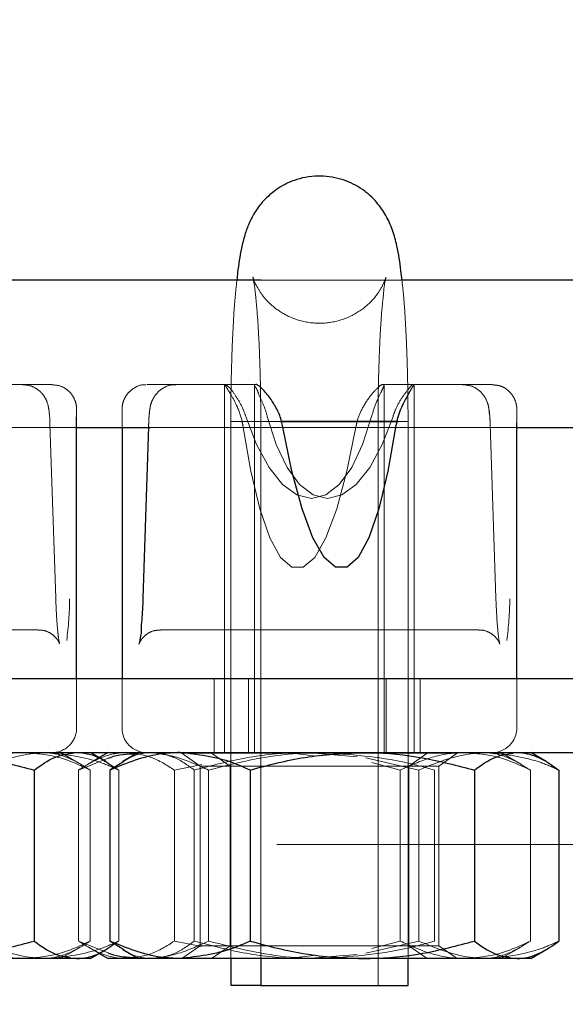
# Model space of a CAD drawing. Units: millimetres. Extents: x -0.4 to 59.7, y 0 to 42.1.
# Drawn here: x 16.8 to 16.8, y 32.6 to 32.7 of the extents above; entities that cross this region are included whole.
import ezdxf

# ---------------------------------------------------------------- set-up
doc = ezdxf.new("R2010")
doc.units = ezdxf.units.MM
doc.linetypes.add('HIDDEN', pattern=[0.1905, 0.127, -0.0635])
doc.layers.add('LE_NORM', color=179, linetype='Continuous', lineweight=50)
doc.styles.add('SLDTEXTSTYLE0', font='TXT', dxfattribs={"width": 0.605})
doc.dimstyles.new('SLDDIMSTYLE0', dxfattribs={"dimtxt": 0.35, "dimasz": 0.3, "dimexe": 0, "dimexo": 0.0625, "dimgap": 0.08750000000000001, "dimtad": 1, "dimdec": 0, "dimlfac": 50, "dimrnd": 1e-09, "dimzin": 12, "dimdsep": 46, "dimtxsty": 'SLDTEXTSTYLE0', "dimsah": 1, "dimcen": 0.09, "dimadec": 0, "dimazin": 3, "dimtfac": 1, "dimtdec": 0, "dimtofl": 0, "dimtmove": 0, "dimatfit": 3, "dimfxl": 0, "dimfrac": 2, "dimtolj": 1, "dimtzin": 12, "dimarcsym": 0})

# ---------------------------------------------------------------- blocks, each defined once
blk = doc.blocks.new('_D_9')
at = {"layer": 'LE_NORM'}
for p, q in [((17.52481181348128, 36.69969637900896), (6.327335353516596, 36.69969637900896)), ((6.426395353516595, 36.69969637900896), (6.426395353516595, 28.69969637900897)), ((17.52481181348128, 28.69969637900897), (6.327335353516596, 28.69969637900897))]:
    blk.add_line(p, q, dxfattribs=at)
for points in [[(6.426395353516595, 36.69969637900896), (6.326395353516595, 36.39969637900897), (6.526395353516595, 36.39969637900897)], [(6.426395353516595, 28.69969637900897), (6.526395353516595, 28.99969637900897), (6.326395353516595, 28.99969637900897)]]:
    blk.add_solid(points, dxfattribs=at)
at = {"layer": 'LE_NORM', "insert": (5.975221667879475, 32.37084223352679), "char_height": 0.35, "attachment_point": 1, "rotation": 90.00000000000041, "style": 'SLDTEXTSTYLE0'}
blk.add_mtext('400', dxfattribs=at)

msp = doc.modelspace()

# ---------------------------------------------------------------- linework, layer by layer
at = {"color": 7, "linetype": 'Continuous', "lineweight": 25}
for p, q in [((16.77458829523523, 32.70569637906091), (16.75019330622155, 32.70569637906091)), ((16.85079068781335, 32.70569637906091), (16.78605718256433, 32.70569637906091)), ((16.75956220270593, 32.67319637932168), (16.75956220270593, 32.6945560111134)), ((16.77617711664636, 32.69419637903856), (16.78108472467859, 32.69419637903856)), ((16.78572721125085, 32.69419637903856), (16.77623624445398, 32.69419637903856)), ((16.78108472467859, 32.69419637903856), (16.78575391413171, 32.69419637903856)), ((16.75956220270593, 32.6936963789566), (16.76554746271569, 32.6936963789566)), ((16.76326055170496, 32.6936963789566), (16.76326055170496, 32.67319637932168)), ((16.76542348505457, 32.69379227537947), (16.76496381403406, 32.67979222372459)), ((16.79542417170007, 32.67319637932168), (16.79542417170007, 32.69406670075195)), ((16.79542417170007, 32.6936963789566), (16.85079068781335, 32.6936963789566)), ((16.76496953607995, 32.67972652823018), (16.76496381403406, 32.67979222372459)), ((16.89136380793054, 32.67319637932168), (16.7319724047323, 32.67319637932168)), ((16.75363607050378, 32.66719638020085), (16.77406568170984, 32.66719638020085)), ((16.76196164728601, 32.66646771341847), (16.76069898249109, 32.66719638020085)), ((16.76212186457117, 32.66719638020085), (16.76141042353112, 32.66678569674777)), ((16.76456327082116, 32.66719638020085), (16.76330060602624, 32.66646771341847)), ((16.77406568170984, 32.66719638020085), (16.78283185602624, 32.66719638020085)), ((16.78283185602624, 32.66719638020085), (16.78949994684656, 32.66719638020085)), ((16.78949994684656, 32.66719638020085), (16.89136380793054, 32.66719638020085)), ((16.79782361628015, 32.66646771341847), (16.79656285883386, 32.66719638020085)), ((16.76332540155847, 32.66642448514985), (16.76227445246179, 32.66576731786417)), ((16.75611371637781, 32.66576731786417), (16.75611371637781, 32.65182544127392)), ((16.76227445246179, 32.66576731786417), (16.76227445246179, 32.65182544127392)), ((16.77368802668055, 32.66576731786417), (16.77368802668055, 32.65182544127392)), ((16.79197759272058, 32.66576731786417), (16.79197759272058, 32.65182544127392)), ((16.7988497698446, 32.66576731786417), (16.7988497698446, 32.65182544127392)), ((16.76332540155847, 32.65116827026294), (16.76227445246179, 32.65182544127392)), ((16.76069898249109, 32.65039637893723), (16.76196164728601, 32.65112504571961)), ((16.76330060602624, 32.65112504571961), (16.76456327082116, 32.65039637893723)), ((16.79656285883386, 32.65039637893723), (16.79782361628015, 32.65112504571961)), ((16.75955075861413, 32.65039637893723), (16.7469698870321, 32.65039637893723)), ((16.76069898249109, 32.65039637893723), (16.75955075861413, 32.65039637893723)), ((16.76141042353112, 32.65080706239031), (16.76212186457117, 32.65039637893723)), ((16.76456327082116, 32.65039637893723), (16.76212186457117, 32.65039637893723)), ((16.76798123957117, 32.65039637893723), (16.76456327082116, 32.65039637893723)), ((16.78283185602624, 32.65039637893723), (16.76798123957117, 32.65039637893723)), ((16.772122093453, 32.65039637893723), (16.772122093453, 32.64819637894915)), ((16.77456159235437, 32.65039637893723), (16.77456159235437, 32.64819637894915)), ((16.79541463495691, 32.65039637893723), (16.78283185602624, 32.65039637893723)), ((16.78656262995203, 32.64819637894915), (16.78656262995203, 32.65039637893723)), ((16.79656285883386, 32.65039637893723), (16.79541463495691, 32.65039637893723)), ((16.77456159235437, 32.64819637894915), (16.772122093453, 32.64819637894915)), ((16.77456159235437, 32.64819637894915), (16.78656262995203, 32.64819637894915))]:
    msp.add_line(p, q, dxfattribs=at)
at = {"color": 7, "linetype": 'HIDDEN', "lineweight": 18}
for p, q in [((16.78605718256433, 32.70569637906091), (16.77458829523523, 32.70569637906091)), ((16.75745648981531, 32.69719637906464), (16.75119847895105, 32.69719637906464)), ((16.75745648981531, 32.69719637906464), (16.75754994989832, 32.69719637906464)), ((16.76767034174402, 32.69719637906464), (16.76527089716394, 32.69719637906464)), ((16.76767034174402, 32.69719637906464), (16.76791066767175, 32.69719637906464)), ((16.77416867853601, 32.69719637906464), (16.76791066767175, 32.69719637906464)), ((16.77162236811121, 32.69719637906464), (16.77162236811121, 32.66719638020085)), ((16.77406186701257, 32.69719637906464), (16.77406186701257, 32.66719638020085)), ((16.78451604486902, 32.69719637906464), (16.7846133196493, 32.69719637906464)), ((16.78701276422937, 32.69719637906464), (16.7846133196493, 32.69719637906464)), ((16.78462285639246, 32.66719638020085), (16.78462285639246, 32.69719637906464)), ((16.78701276422937, 32.69719637906464), (16.78706235529382, 32.69719637906464)), ((16.79332036615808, 32.69719637906464), (16.78706235529382, 32.69719637906464)), ((16.78706235529382, 32.66719638020085), (16.78706235529382, 32.69719637906464)), ((16.79332036615808, 32.69719637906464), (16.79341382624109, 32.69719637906464)), ((16.75732106806237, 32.69484826293127), (16.75731153131921, 32.69510073097707)), ((16.75956220270593, 32.6945560111134), (16.75956220270593, 32.69512500589998)), ((16.76326055170496, 32.69512500589998), (16.76326055170496, 32.6936963789566)), ((16.76550168634851, 32.69484826293127), (16.76550931574304, 32.6951046965486)), ((16.79318303705652, 32.69484826293127), (16.79317540766199, 32.69510073097707)), ((16.79542417170007, 32.69406670075195), (16.79542417170007, 32.69512500589998)), ((16.772122093453, 32.69419637903856), (16.77456159235437, 32.69419637903856)), ((16.772122093453, 32.69419637903856), (16.772122093453, 32.65039637893723)), ((16.77623624445398, 32.69419637903856), (16.77456159235437, 32.69419637903856)), ((16.77456159235437, 32.69419637903856), (16.77617711664636, 32.69419637903856)), ((16.77456159235437, 32.69419637903856), (16.77456159235437, 32.65039637893723)), ((16.78412122370203, 32.64819637894915), (16.78412122370203, 32.69419637903856)), ((16.78656262995203, 32.69419637903856), (16.78572721125085, 32.69419637903856)), ((16.78575391413171, 32.69419637903856), (16.78656262995203, 32.69419637903856)), ((16.78656262995203, 32.65039637893723), (16.78656262995203, 32.69419637903856)), ((16.72968549372156, 32.6936963789566), (16.75956220270593, 32.6936963789566)), ((16.7578570330282, 32.67979222372459), (16.7573916399618, 32.69396774586575)), ((16.76542920710046, 32.69396774586575), (16.76542348505457, 32.69379227537947)), ((16.76554746271569, 32.6936963789566), (16.79542417170007, 32.6936963789566)), ((16.79372090937098, 32.67979222372459), (16.79325551630457, 32.69396774586575)), ((16.7578513109823, 32.67972652823018), (16.7578570330282, 32.67979222372459)), ((16.79371518732508, 32.67972652823018), (16.79372090937098, 32.67979222372459)), ((16.73052854181726, 32.67719637811469), (16.75643033625085, 32.67719637811469)), ((16.76639241816004, 32.67719637811469), (16.79229230524499, 32.67719637811469)), ((16.75956220270593, 32.66919637866603), (16.75956220270593, 32.67319637932168)), ((16.76326055170496, 32.67319637932168), (16.76326055170496, 32.66919637866603)), ((16.77077359796961, 32.67319637932168), (16.77077359796961, 32.66719638020085)), ((16.77356214167078, 32.67319637932168), (16.77356214167078, 32.66719638020085)), ((16.78477353693445, 32.66719638020085), (16.78477353693445, 32.67319637932168)), ((16.78756208063562, 32.66719638020085), (16.78756208063562, 32.67319637932168)), ((16.79542417170007, 32.66919637866603), (16.79542417170007, 32.67319637932168)), ((16.75993985773523, 32.66622605383681), (16.75825948358972, 32.66719638020085)), ((16.76441068293054, 32.66710851922916), (16.76501531244715, 32.66719638020085)), ((16.77056188227136, 32.66714557841705), (16.76812238336999, 32.66714557841705)), ((16.76812238336999, 32.66714557841705), (16.76962155939539, 32.66609526634501)), ((16.77056188227136, 32.66719638020085), (16.77056188227136, 32.66714557841705)), ((16.77270002008874, 32.66714557841705), (16.77056188227136, 32.66714557841705)), ((16.77056188227136, 32.66714557841705), (16.77206296564539, 32.66609526634501)), ((16.79056234003504, 32.66714557841705), (16.77270002008874, 32.66714557841705)), ((16.77886457087, 32.6669405458896), (16.77672834040124, 32.66719638020085)), ((16.78240842462976, 32.66685014426993), (16.77829236628015, 32.66719638020085)), ((16.78662175775965, 32.66609526634501), (16.78812284113367, 32.66714557841705)), ((16.78812284113367, 32.66714557841705), (16.78812284113367, 32.66719638020085)), ((16.78906316400964, 32.66609526634501), (16.79056234003504, 32.66714557841705)), ((16.79056234003504, 32.66714557841705), (16.79056234003504, 32.66719638020085)), ((16.79580182672937, 32.66622605383681), (16.79412145258386, 32.66719638020085)), ((16.75971669794519, 32.66576731786417), (16.7621352160116, 32.66673321113275)), ((16.76141042353112, 32.66678569674777), (16.76044149042566, 32.66622605383681)), ((16.76977033258875, 32.66620839596079), (16.76752538324792, 32.66576731786417)), ((16.77206296564539, 32.66609526634501), (16.76962155939539, 32.66609526634501)), ((16.76962155939539, 32.66609526634501), (16.76962155939539, 32.65144669100927)), ((16.78906316400964, 32.66609526634501), (16.77206296564539, 32.66609526634501)), ((16.77206296564539, 32.66609526634501), (16.77206296564539, 32.65144669100927)), ((16.78743619562585, 32.66576731786417), (16.7831313097616, 32.66676381439255)), ((16.78592939020593, 32.66576731786417), (16.78360433222253, 32.66637324378179)), ((16.78662175775965, 32.65144669100927), (16.78662175775965, 32.66609526634501)), ((16.78906316400964, 32.65144669100927), (16.78906316400964, 32.66609526634501)), ((18.79387158991296, 32.66569637716101), (16.45387143732507, 32.66569637716101)), ((16.75971669794519, 32.66576731786417), (16.75971669794519, 32.65182544127392)), ((16.7606646502157, 32.66576731786417), (16.7606646502157, 32.65182544127392)), ((16.76261586786707, 32.66599991381453), (16.76298780085046, 32.66576731786417)), ((16.76298780085046, 32.66576731786417), (16.76298780085046, 32.65182544127392)), ((16.76752538324792, 32.66576731786417), (16.76752538324792, 32.65182544127392)), ((16.76914853693445, 32.66576731786417), (16.76914853693445, 32.65182544127392)), ((16.7703139269491, 32.66576731786417), (16.7703139269491, 32.65182544127392)), ((16.78592939020593, 32.66576731786417), (16.78592939020593, 32.65182544127392)), ((16.78743619562585, 32.66576731786417), (16.78743619562585, 32.65182544127392)), ((16.78871984125574, 32.66576731786417), (16.78871984125574, 32.65182544127392)), ((16.79652661920984, 32.66576731786417), (16.79652661920984, 32.65182544127392)), ((17.58387250544031, 32.65969637990283), (16.45387143732507, 32.65969637990283)), ((16.75971669794519, 32.65182544127392), (16.7621352160116, 32.65085954428004)), ((16.76261586786707, 32.65159284532355), (16.76298780085046, 32.65182544127392)), ((16.76977033258875, 32.65138436317729), (16.76752538324792, 32.65182544127392)), ((16.78743619562585, 32.65182544127392), (16.7831313097616, 32.65082894474553)), ((16.78592939020593, 32.65182544127392), (16.78360433222253, 32.65121951163101)), ((16.75825948358972, 32.65039637893723), (16.75993985773523, 32.65136670157599)), ((16.76044149042566, 32.65136670157599), (16.76141042353112, 32.65080706239031)), ((16.76962155939539, 32.65144669100927), (16.76812238336999, 32.65039637893723)), ((16.76962155939539, 32.65144669100927), (16.77387876154383, 32.65144669100927)), ((16.77206296564539, 32.65144669100927), (16.77056188227136, 32.65039637893723)), ((16.77387876154383, 32.65144669100927), (16.78906316400964, 32.65144669100927)), ((16.78812284113367, 32.65039637893723), (16.78662175775965, 32.65144669100927)), ((16.79056234003504, 32.65039637893723), (16.78906316400964, 32.65144669100927)), ((16.79412145258386, 32.65039637893723), (16.79580182672937, 32.65136670157599)), ((16.76441068293054, 32.65048423990892), (16.76501531244715, 32.65039637893723)), ((16.77886457087, 32.65065221324848), (16.77672834040124, 32.65039637893723)), ((16.78240842462976, 32.65074261486815), (16.77829236628015, 32.65039637893723))]:
    msp.add_line(p, q, dxfattribs=at)
at = {"color": 7, "linetype": 'HIDDEN', "lineweight": 18, "flags": 128}
for points in [[(16.7835909807821, 32.69460772233369), (16.78286237360437, 32.69230788037466), (16.78197736383875, 32.69043470848636), (16.78096265436609, 32.68905043158965), (16.77985448481042, 32.68820103280532), (16.77868909479578, 32.68791473027603), (16.7775046312948, 32.68820103280532), (16.77633924128015, 32.68905043158965), (16.77523488642175, 32.69043470848636), (16.77422589899499, 32.69230788037466), (16.77334661127527, 32.69460772233369)], [(16.77509374262292, 32.69460772233369), (16.77582234980066, 32.69230788037466), (16.77670735956628, 32.69043470848636), (16.77772206903894, 32.68905043158965), (16.7788302385946, 32.68820103280532), (16.77999562860925, 32.68791473027603), (16.78118009211023, 32.68820103280532), (16.78234548212488, 32.68905043158965), (16.78344983698328, 32.69043470848636), (16.78445882441004, 32.69230788037466), (16.78533811212976, 32.69460772233369)], [(16.77310819269617, 32.69385397503438), (16.77375478388269, 32.6901381213619), (16.77449292780359, 32.68706822231697), (16.77530545832117, 32.68470812611567), (16.77617711664636, 32.68310691811429), (16.77709073664148, 32.68229790240811), (16.77802343012292, 32.68229790240811), (16.77895993830164, 32.68310691811429), (16.77987737299402, 32.68470812611567), (16.78076047541101, 32.68706822231697), (16.78158635736902, 32.6901381213619), (16.78234166742761, 32.69385397503438)]]:
    msp.add_lwpolyline(points, dxfattribs=at)
at = {"color": 7, "linetype": 'Continuous', "lineweight": 25, "flags": 128}
msp.add_lwpolyline([(16.78557653070886, 32.69385397503438), (16.78492993952234, 32.6901381213619), (16.78419179560144, 32.68706822231697), (16.78337926508387, 32.68470812611567), (16.78250760675867, 32.68310691811429), (16.78159398676355, 32.68229790240811), (16.78066129328211, 32.68229790240811), (16.77972478510339, 32.68310691811429), (16.77880544306238, 32.68470812611567), (16.77792424799402, 32.68706822231697), (16.77709645868738, 32.6901381213619), (16.77634305597742, 32.69385397503438)], dxfattribs=at)
at = {"color": 7, "linetype": 'HIDDEN', "lineweight": 18}
for centre, radius, start, end in [((16.72715411456672, 32.68026794947427), 0.03184430123900628, 352.8891657006785, 359.0258022385712), ((16.76355029177579, 32.68021277086197), 0.03130926600899435, 352.8687816742222, 359.1101429637868), ((16.75756259445283, 32.66919598813174), 0.001999608291239339, 269.9656025373975, 0.01119017498344141), ((16.76526015955601, 32.66919598796527), 0.001999607889229428, 179.9888050529333, 269.9797567589495), ((16.79342456384901, 32.66919598796527), 0.001999607889230823, 270.0202432413574, 0.01119494706661312)]:
    msp.add_arc(centre, radius, start, end, dxfattribs=at)
at = {"color": 7, "linetype": 'Continuous', "lineweight": 25}
for points, knots in [([(16.7860667193075, 32.70569637906091), (16.78604156555272, 32.70595788534673), (16.78595095257645, 32.70689992613107), (16.78572949460137, 32.70827345361831), (16.78533000738122, 32.70978517266346), (16.78479524970805, 32.71099287304573), (16.78399439083286, 32.71214551989929), (16.78283573458633, 32.71319124256983), (16.78127486612253, 32.71397697544485), (16.77941428457802, 32.71429764275987), (16.77757426569157, 32.7140304377218), (16.77603057326035, 32.71329955751371), (16.77490612545106, 32.7123675606647), (16.77412597767364, 32.71136921816212), (16.7736027892973, 32.71038110546717), (16.77323707139694, 32.70937009403493), (16.77291138081274, 32.70802510101022), (16.77271704619929, 32.70678050301996), (16.77263542420622, 32.70590394194983), (16.7726160967489, 32.70569637906091)], [0, 0, 0, 0, 0.03266499625452549, 0.1176712008828736, 0.1726667086935383, 0.2266633162900622, 0.2810099450299282, 0.3460328154154956, 0.4186595324026691, 0.4953433153120388, 0.5772186924813189, 0.6456742425268891, 0.7052000200906523, 0.7571884702125685, 0.8022029279624568, 0.8436647391784057, 0.8905386519777744, 0.9740803985082536, 1, 1, 1, 1]), ([(16.77634305597742, 32.69385397503438), (16.77630987709363, 32.69400575852847), (16.77620172718522, 32.69450051209195), (16.77584726164375, 32.69530273641502), (16.77527484151943, 32.69620337424256), (16.77472379608718, 32.69681061250114), (16.77433748341727, 32.6971777545789), (16.77418211310431, 32.69719489680936), (16.77416867853601, 32.69719637906464)], [0, 0, 0, 0, 0.1137168273262334, 0.370671434874593, 0.6387129173649513, 0.8858886024738668, 0.9901330097477469, 1, 1, 1, 1]), ([(16.78676862360437, 32.69673630990373), (16.78674051222706, 32.69669160031185), (16.78654831468696, 32.69638592074715), (16.7861582436293, 32.69567185441161), (16.78575277072814, 32.69475518548509), (16.78562110489571, 32.6940819069376), (16.78557653070886, 32.69385397503438)], [0, 0, 0, 0, 0.0504872233143785, 0.3451812418295623, 0.778317478882988, 1, 1, 1, 1]), ([(16.76496381403406, 32.67979222372459), (16.76495433919807, 32.67948219301103), (16.76492944817936, 32.67866772189004), (16.7647856604984, 32.6773173849589), (16.76483930975922, 32.67684005267441), (16.76461094340833, 32.6759739355112), (16.76465352050631, 32.6760740217564), (16.76465482355554, 32.67607708484219)], [0, 0, 0, 0, 0.2549166645429948, 0.6696828812481884, 0.9157259886571946, 0.99742083912881, 1, 1, 1, 1]), ([(16.7469698870321, 32.66719638020085), (16.74718668160817, 32.6671946747855), (16.74882817764171, 32.66718176195077), (16.75192376004983, 32.66686943040079), (16.75470835427164, 32.66613697975906), (16.75611371637781, 32.66576731786417)], [0, 0, 0, 0, 0.07008772570692978, 0.5306808216017841, 1, 1, 1, 1]), ([(16.75611371637781, 32.66576731786417), (16.75665364116366, 32.66616576398347), (16.75768392800634, 32.66692608061459), (16.75894876370467, 32.66710921697658), (16.75955075861413, 32.66719638020085)], [0, 0, 0, 0, 0.5240528787538887, 1, 1, 1, 1]), ([(16.75955075861413, 32.66719638020085), (16.75963214737, 32.66719468812801), (16.76026460276056, 32.66718153937572), (16.761374669156, 32.66687091067978), (16.76222149270337, 32.6662766620324), (16.76261586786707, 32.66599991381453)], [0, 0, 0, 0, 0.0731393119908374, 0.568350647913089, 1, 1, 1, 1]), ([(16.7621352160116, 32.66673321113275), (16.76219418293371, 32.66675745493107), (16.76290752811531, 32.66705074133797), (16.76369150842334, 32.6670808757782), (16.76441068293054, 32.66710851922916)], [0, 0, 0, 0, 0.08266253649604106, 1, 1, 1, 1]), ([(16.76798123957117, 32.66719638020085), (16.76746070617212, 32.66717425136029), (16.76548308300045, 32.66709017893012), (16.76363563251317, 32.6663285080891), (16.76227445246179, 32.66576731786417)], [0, 0, 0, 0, 0.2632116201451701, 0.9999999999999999, 0.9999999999999999, 0.9999999999999999, 0.9999999999999999]), ([(16.77368802668055, 32.66576731786417), (16.77321151357194, 32.66598295104378), (16.77141170581243, 32.66679740559471), (16.76943476783589, 32.66702733004086), (16.76798123957117, 32.66719638020085)], [0, 0, 0, 0, 0.2647577809822954, 0.9999999999999999, 0.9999999999999999, 0.9999999999999999, 0.9999999999999999]), ([(16.77368802668055, 32.66576731786417), (16.77517303651337, 32.66616673464801), (16.77816926622825, 32.66697261782124), (16.78126862203925, 32.66712135902765), (16.78283185602624, 32.66719638020085)], [0, 0, 0, 0, 0.4956261615896184, 0.9999999999999999, 0.9999999999999999, 0.9999999999999999, 0.9999999999999999]), ([(16.78283185602624, 32.66719638020085), (16.78304865049757, 32.66719467347569), (16.78469077830665, 32.66718174574358), (16.78778702716756, 32.66686964537419), (16.79057223167263, 32.66613699783339), (16.79197759272058, 32.66576731786417)], [0, 0, 0, 0, 0.07007339543041663, 0.5307767795392336, 1, 1, 1, 1]), ([(16.79197759272058, 32.66576731786417), (16.79251686383723, 32.66616578720631), (16.79354681379077, 32.6669268208826), (16.79481192355023, 32.66710939838545), (16.79541463495691, 32.66719638020085)], [0, 0, 0, 0, 0.5235896315130943, 1, 1, 1, 1]), ([(16.79541463495691, 32.66719638020085), (16.79549604592684, 32.6671947255462), (16.79612867393833, 32.667181867563), (16.79737634713338, 32.66681767909788), (16.79833822708174, 32.66613198218175), (16.7988497698446, 32.66576731786417)], [0, 0, 0, 0, 0.0646754646921016, 0.5025798200896529, 1, 1, 1, 1]), ([(16.7469698870321, 32.65039637893723), (16.74718668160817, 32.65039808435258), (16.74882817764171, 32.65041099718731), (16.75192376004984, 32.65072332873729), (16.75470835427164, 32.65145577937902), (16.75611371637781, 32.65182544127392)], [0, 0, 0, 0, 0.07008772570692977, 0.5306808216017841, 1, 1, 1, 1]), ([(16.75611371637781, 32.65182544127392), (16.75665364116366, 32.65142699515461), (16.75768392800634, 32.65066667852349), (16.75894876370467, 32.65048354216151), (16.75955075861413, 32.65039637893723)], [0, 0, 0, 0, 0.5240528787538884, 1, 1, 1, 1]), ([(16.76798123957117, 32.65039637893723), (16.76746070614492, 32.65041850632812), (16.76548308223999, 32.65050257327746), (16.76363563227975, 32.65126424807212), (16.76227445246179, 32.65182544127392)], [0, 0, 0, 0, 0.263211536300411, 1, 1, 1, 1]), ([(16.77368802668055, 32.65182544127392), (16.77321151364878, 32.65160980663226), (16.77141170761559, 32.65079534720899), (16.76943476835924, 32.65056542638528), (16.76798123957117, 32.65039637893723)], [0, 0, 0, 0, 0.264757992233381, 1, 1, 1, 1]), ([(16.77368802668055, 32.65182544127392), (16.77517303651337, 32.65142602449008), (16.77816926622825, 32.65062014131684), (16.78126862203925, 32.65047140011043), (16.78283185602624, 32.65039637893723)], [0, 0, 0, 0, 0.4956261615896183, 1, 1, 1, 1]), ([(16.78283185602624, 32.65039637893723), (16.78304865049757, 32.65039808566239), (16.78469077830665, 32.6504110133945), (16.78778702716756, 32.65072311376389), (16.79057223167263, 32.6514557613047), (16.79197759272058, 32.65182544127392)], [0, 0, 0, 0, 0.07007339543041663, 0.5307767795392336, 1, 1, 1, 1]), ([(16.79197759272058, 32.65182544127392), (16.79251686383723, 32.65142697193178), (16.79354681379077, 32.65066593825548), (16.79481192355023, 32.65048336075264), (16.79541463495691, 32.65039637893723)], [0, 0, 0, 0, 0.5235896315130939, 0.9999999999999999, 0.9999999999999999, 0.9999999999999999, 0.9999999999999999]), ([(16.79541463495691, 32.65039637893723), (16.79549604592684, 32.65039803359188), (16.79612867393834, 32.65041089157508), (16.79737634713338, 32.6507750800402), (16.79833822708173, 32.65146077695633), (16.7988497698446, 32.65182544127392)], [0, 0, 0, 0, 0.06467546469210156, 0.5025798200896529, 1, 1, 1, 1]), ([(16.75955075861413, 32.65039637893723), (16.75963214737, 32.65039807101007), (16.76026460276056, 32.65041121976237), (16.76137466915599, 32.6507218484583), (16.76222149270337, 32.65131609710568), (16.76261586786707, 32.65159284532355)], [0, 0, 0, 0, 0.07313931199083727, 0.5683506479130883, 1, 1, 1, 1]), ([(16.7621352160116, 32.65085954428004), (16.76219418295364, 32.65083530177606), (16.76290753311417, 32.65054202907934), (16.76369151059052, 32.65051188876499), (16.76441068293054, 32.65048423990892)], [0, 0, 0, 0, 0.08266198747600484, 0.9999999999999999, 0.9999999999999999, 0.9999999999999999, 0.9999999999999999])]:
    msp.add_open_spline(points, degree=3, knots=knots, dxfattribs=at)
at = {"color": 7, "linetype": 'HIDDEN', "lineweight": 18}
for points, knots in [([(16.7726160967489, 32.70569637906091), (16.77256090280881, 32.7051660002223), (16.77241138490767, 32.70372922780441), (16.77227388309321, 32.70131483244827), (16.77216630621191, 32.69841541951672), (16.77212515805316, 32.69602136622831), (16.77212277166881, 32.69460026049287), (16.772122093453, 32.69419637903856)], [0, 0, 0, 0, 0.138906128288879, 0.3762904536780201, 0.6297798342212849, 0.8947825941177582, 1, 1, 1, 1]), ([(16.78412122370203, 32.69419637903856), (16.78412290677666, 32.69469457696255), (16.78412772554613, 32.69612095515534), (16.78416925899218, 32.69839312723856), (16.7842757037929, 32.70093257937216), (16.78438375762962, 32.70293869556988), (16.78457520750081, 32.70466299224808), (16.7846111452803, 32.70524822660544), (16.78479286714218, 32.70607735406579), (16.78468428214591, 32.70569562468751), (16.78452273272784, 32.70533554276314), (16.7840769213626, 32.70452963982325), (16.78324033227112, 32.70359372430637), (16.78190948749657, 32.70269259158978), (16.78022275590478, 32.70216772692303), (16.77840736013722, 32.70217909448129), (16.77678719871507, 32.70269236106534), (16.77554756082471, 32.70353187892781), (16.77473908247718, 32.70434330503508), (16.77424350090001, 32.70521819133463), (16.77406279645136, 32.70547733758448), (16.77392082230657, 32.70601109355053), (16.77394934415923, 32.70577389243581), (16.77404957431124, 32.70534353543378), (16.77415329656247, 32.70435989599946), (16.77429871709497, 32.70284692584591), (16.77442022022261, 32.70079764399576), (16.7745124975531, 32.6983483467697), (16.774558357147, 32.69610102370454), (16.77456075590084, 32.69468881941863), (16.77456159235437, 32.69419637903856)], [0, 0, 0, 0, 0.03976614306387358, 0.1138534637453063, 0.1820915954627856, 0.2403867242700497, 0.2809170907944841, 0.3053927601213702, 0.313822412283442, 0.3172847825715658, 0.32886336643912, 0.3508215415207387, 0.3869168015196915, 0.429758712342631, 0.4770428326764534, 0.5259361300596239, 0.5723285488188014, 0.6110033620928571, 0.6430964258115048, 0.666964290988852, 0.6806612997142583, 0.6868237638181209, 0.6872694003617661, 0.6984246506347495, 0.7236423705928585, 0.7648356407590791, 0.8205488044160435, 0.8872250781061324, 0.960675005766033, 0.9999999999999999, 0.9999999999999999, 0.9999999999999999, 0.9999999999999999]), ([(16.78656262995203, 32.69419637903856), (16.78656115956055, 32.69473324151901), (16.78655693464524, 32.69627582288845), (16.78650722426552, 32.69876575100999), (16.7863957828075, 32.70157467309489), (16.78626370304418, 32.70386779382414), (16.78611925960513, 32.70520865142307), (16.7860667193075, 32.70569637906091)], [0, 0, 0, 0, 0.1398586771461296, 0.4018596895410874, 0.6487053486455259, 0.8722190107059755, 1, 1, 1, 1]), ([(16.75729817987878, 32.69510719295876), (16.75728095749978, 32.69524729705407), (16.7572367700844, 32.69560676178634), (16.75699911110074, 32.69616851044882), (16.75654173821568, 32.69672487110451), (16.75589314055754, 32.69712276316553), (16.7553925104208, 32.69716696479402), (16.7551485979696, 32.69718850030849)], [0, 0, 0, 0, 0.1285507781480289, 0.3298224148927753, 0.5461536655339154, 0.7788811264401939, 1, 1, 1, 1]), ([(16.75955838800867, 32.69512028223189), (16.75955861038986, 32.69518953788373), (16.7595592794982, 32.6953979167212), (16.7594832967587, 32.69579034130692), (16.75926355369198, 32.69629570303289), (16.75882945654602, 32.69678150379711), (16.7582299247502, 32.69713818383433), (16.75776837553438, 32.69716182210884), (16.75754804254968, 32.69717310647765)], [0, 0, 0, 0, 0.06469330285934081, 0.1946514815917481, 0.3706304113227407, 0.5730632840151608, 0.7961902269860459, 1, 1, 1, 1]), ([(16.76519651056726, 32.69717939476767), (16.76516216983586, 32.69718313013436), (16.76488657542193, 32.69721310754466), (16.76439639088828, 32.69702741854164), (16.76386814304099, 32.69666719776133), (16.7635289507426, 32.69622709251043), (16.76334945657074, 32.69580930912475), (16.76327113075556, 32.69545178221425), (16.76326038936773, 32.69522870258762), (16.76326053819238, 32.69512982258688), (16.76326055170496, 32.69512084475072)], [0, 0, 0, 0, 0.03296653170556386, 0.2645660594790463, 0.4733753702664678, 0.6434183992163373, 0.7869533404920254, 0.9054197846624612, 0.9914125640120054, 1, 1, 1, 1]), ([(16.76763600946863, 32.69716509151557), (16.76755123921172, 32.69717223057467), (16.76720858215303, 32.69720108797207), (16.76665392792957, 32.6969710785562), (16.76610959177852, 32.69655170680602), (16.76577016138319, 32.69604798317699), (16.76558311114968, 32.69556386487272), (16.76553634136564, 32.69524847050383), (16.76551503778894, 32.69510480877297)], [0, 0, 0, 0, 0.07796537457549045, 0.3151504655814884, 0.5260170646649862, 0.7069521754174591, 0.8665170914248257, 1, 1, 1, 1]), ([(16.7716223681112, 32.69719637906464), (16.77162364276829, 32.69719508563437), (16.77168336786615, 32.69713448090349), (16.77181625661018, 32.69687418732731), (16.77216288172399, 32.69635884428723), (16.77263445622103, 32.69545411470431), (16.7729811331032, 32.69457026222493), (16.77308634573086, 32.69397713536441), (16.77310819269617, 32.69385397503438)], [0, 0, 0, 0, 0.001478853117793152, 0.06929286973546189, 0.2339233174100006, 0.5096610600345427, 0.8981831549119141, 1, 1, 1, 1]), ([(16.77334661127527, 32.69460772233369), (16.77325244296112, 32.69486160814942), (16.77303309942827, 32.69545297704315), (16.77254314472347, 32.69623828143143), (16.77211107609614, 32.69689938511014), (16.77176701694738, 32.69713208734138), (16.77167195917566, 32.69719637906464)], [0, 0, 0, 0, 0.2590285319419908, 0.6033476739622761, 0.8904116155668532, 1, 1, 1, 1]), ([(16.77407140375574, 32.69719637906464), (16.77406945779154, 32.69719545590649), (16.77400101245421, 32.69716298569394), (16.77426590894894, 32.69682676526351), (16.77438031199981, 32.69638778426469), (16.77481406881802, 32.69556581171459), (16.77499817465494, 32.69493511322148), (16.77509374262292, 32.69460772233369)], [0, 0, 0, 0, 0.002283885335649769, 0.080331027197401, 0.284206864815771, 0.628437117627045, 1, 1, 1, 1]), ([(16.78234166742761, 32.69385397503438), (16.78235964770288, 32.69394403409938), (16.78245410831494, 32.69441716558805), (16.78280607896678, 32.69527210660696), (16.78344132576739, 32.69625040138674), (16.78401480822833, 32.69687172331219), (16.78438679358479, 32.69719400118884), (16.78451349888534, 32.69719633222539), (16.78451604486902, 32.69719637906464)], [0, 0, 0, 0, 0.06729719980754362, 0.3535504651839955, 0.6727237483393852, 0.9071685122325506, 0.9981346679916718, 1, 1, 1, 1]), ([(16.78461331964929, 32.69719637906464), (16.78460246278905, 32.69714579158594), (16.78455619936677, 32.6969302274323), (16.78429156261593, 32.69647953920572), (16.78393487153306, 32.69567910479693), (16.78371769418451, 32.6950024945595), (16.7835909807821, 32.69460772233369)], [0, 0, 0, 0, 0.05551489116707666, 0.2365609205379062, 0.5545669751869539, 0.9999999999999999, 0.9999999999999999, 0.9999999999999999, 0.9999999999999999]), ([(16.78533811212976, 32.69460772233369), (16.78540171504553, 32.69478502311781), (16.78558632838275, 32.69529965501871), (16.78600845071335, 32.69608038199875), (16.78650697009198, 32.6967187942334), (16.78682791263791, 32.6971395603859), (16.78699082556115, 32.69718963567589), (16.78701276422937, 32.69719637906464)], [0, 0, 0, 0, 0.1806979588202773, 0.5244925142140668, 0.8375630028267932, 0.978125422360134, 1, 1, 1, 1]), ([(16.78706235529382, 32.69719637906464), (16.78702965206057, 32.69714840270406), (16.78692714521786, 32.69699802291714), (16.78683284130365, 32.69684233082555), (16.78676862360437, 32.69673630990373)], [0, 0, 0, 0, 0.3190346359912009, 1, 1, 1, 1]), ([(16.79316205622155, 32.69510719295876), (16.79314407140208, 32.6952472746846), (16.79309794814121, 32.69560652354976), (16.79286139324713, 32.69616861241779), (16.79240384749706, 32.69672419805293), (16.79175666680727, 32.69712314863408), (16.79125645295613, 32.69716707518931), (16.79101247431238, 32.69718850030849)], [0, 0, 0, 0, 0.1286961683351425, 0.3300498487398547, 0.5464692817391983, 0.7787909925198473, 1, 1, 1, 1]), ([(16.79542226435144, 32.69512028223189), (16.79542247707292, 32.69518953355357), (16.79542311711679, 32.69539789936229), (16.79534752927746, 32.6957907792773), (16.79512496978476, 32.6962951807087), (16.79469165482008, 32.69678160686381), (16.79409184008406, 32.69713815971277), (16.79363032718956, 32.69716181431457), (16.79341001154382, 32.69717310647765)], [0, 0, 0, 0, 0.06467766002091642, 0.1946044148701397, 0.3707825928695276, 0.5731665173002367, 0.7962395081839234, 1, 1, 1, 1]), ([(16.7573916399618, 32.69396774586575), (16.75738478551843, 32.69415404385111), (16.75737084676277, 32.69453288746548), (16.7573315193213, 32.69490994672643), (16.75731153131921, 32.69510158546554)], [0, 0, 0, 0, 0.4917543236538137, 1, 1, 1, 1]), ([(16.76550931574304, 32.69510158546554), (16.76549176673283, 32.69493840356871), (16.76545123115795, 32.69456147792368), (16.76543717687958, 32.69418259789117), (16.76542920710046, 32.69396774586575)], [0, 0, 0, 0, 0.4329286133267504, 0.9999999999999999, 0.9999999999999999, 0.9999999999999999, 0.9999999999999999]), ([(16.79325551630457, 32.69396774586575), (16.79324866186121, 32.69415404385111), (16.79323472310554, 32.69453288746548), (16.79319539566407, 32.69490994672643), (16.79317540766199, 32.69510158546554)], [0, 0, 0, 0, 0.4917543236538137, 1, 1, 1, 1]), ([(16.75643033625085, 32.67716228612052), (16.75653045089011, 32.67717098321876), (16.75685905912871, 32.67719952987443), (16.75734730579472, 32.67698997423855), (16.75776417044942, 32.6767000748762), (16.75801812708352, 32.67635698792403), (16.75810044384165, 32.67624967332239), (16.75817960603071, 32.67602761328487), (16.75815255061833, 32.67614510412935), (16.75809698028495, 32.67642670293693), (16.7580091575337, 32.67715656646813), (16.75791537863195, 32.67831650019056), (16.75787788302974, 32.67926486886022), (16.7578570330282, 32.67979222372459)], [0, 0, 0, 0, 0.05040472499161206, 0.165444414722268, 0.2532074904391478, 0.3162943050165302, 0.3523500495838294, 0.3696287279014012, 0.37110315440244, 0.4083391794246287, 0.5219220650642244, 0.734157472080819, 0.9999999999999999, 0.9999999999999999, 0.9999999999999999, 0.9999999999999999]), ([(16.79229230524499, 32.67716228612052), (16.79239309366242, 32.67717108607352), (16.79272185677567, 32.67719979076021), (16.79320914050381, 32.67698838549305), (16.79362917227373, 32.67670201015905), (16.79387818810803, 32.67635523394127), (16.79396582926346, 32.67625122725102), (16.79404148694398, 32.67602783613119), (16.79401457126633, 32.67614516565609), (16.79395889747875, 32.67642661714925), (16.79387083203641, 32.67715654774187), (16.7937801317584, 32.67831660161807), (16.79374207344624, 32.67926488636638), (16.79372090937098, 32.67979222372459)], [0, 0, 0, 0, 0.05072142381488964, 0.1654489040418565, 0.2534610564963417, 0.3163411458532818, 0.3525493429551984, 0.3697041221770134, 0.371178434160149, 0.4084115670803723, 0.5219856307991111, 0.7341781199251535, 0.9999999999999999, 0.9999999999999999, 0.9999999999999999, 0.9999999999999999]), ([(16.76465482355554, 32.67607708484219), (16.76465673705318, 32.67608090765865), (16.76468457836883, 32.67613652948825), (16.76474973350664, 32.6762932192231), (16.76495282853073, 32.67657751919148), (16.76534126493803, 32.67692418956577), (16.76586639857346, 32.67717599154088), (16.7662468339175, 32.67716620371361), (16.76639432550867, 32.6771624090551)], [0, 0, 0, 0, 0.005878553670727324, 0.08553272553687019, 0.2328243364578862, 0.4810012585151616, 0.7987885421379622, 1, 1, 1, 1]), ([(16.75536603571374, 32.66719638020085), (16.75524015013451, 32.66719470344471), (16.754280886363, 32.66718192635437), (16.75243831657194, 32.66685042139396), (16.75087295152398, 32.66613531079171), (16.75006742121179, 32.66576731786417)], [0, 0, 0, 0, 0.06831359199022725, 0.520558067857896, 1, 1, 1, 1]), ([(16.75728101374109, 32.66719638020085), (16.75675983773307, 32.66717429066443), (16.75478155372313, 32.6670904430275), (16.75293350344095, 32.66632851619507), (16.75157231928308, 32.66576731786417)], [0, 0, 0, 0, 0.2634485268047232, 0.9999999999999999, 0.9999999999999999, 0.9999999999999999, 0.9999999999999999]), ([(16.7606646502157, 32.66576731786417), (16.75981371661236, 32.66616648912517), (16.75813141585331, 32.66695565306547), (16.75628065383317, 32.66711676243087), (16.75536603571374, 32.66719638020085)], [0, 0, 0, 0, 0.5058153833491097, 0.9999999999999999, 0.9999999999999999, 0.9999999999999999, 0.9999999999999999]), ([(16.75676030756433, 32.66719638020085), (16.75685251469374, 32.6671947128063), (16.7575662155558, 32.66718180685273), (16.75896249760859, 32.66682906991251), (16.76007806875586, 32.66613320989048), (16.7606646502157, 32.66576731786417)], [0, 0, 0, 0, 0.06572808432358979, 0.5087479758473328, 1, 1, 1, 1]), ([(16.76298780085046, 32.66576731786417), (16.76251128774186, 32.66598295104378), (16.76071147998234, 32.66679740559471), (16.75873454200581, 32.66702733004086), (16.75728101374109, 32.66719638020085)], [0, 0, 0, 0, 0.2647577809814143, 1, 1, 1, 1]), ([(16.76362104059656, 32.66719638020085), (16.76352819781665, 32.66719472523676), (16.76281385969319, 32.6671819918401), (16.76141736579784, 32.6668294393839), (16.76030262046819, 32.6661332452377), (16.75971669794519, 32.66576731786417)], [0, 0, 0, 0, 0.06617732198897479, 0.5091724316103444, 1, 1, 1, 1]), ([(16.76571149469812, 32.66719638020085), (16.76563017626063, 32.66719456773905), (16.76499765360921, 32.66718046979055), (16.76413736964147, 32.66697204393278), (16.76350228105118, 32.66654376560161), (16.76332540155847, 32.66642448514985)], [0, 0, 0, 0, 0.09620063230330236, 0.7482814584950405, 1, 1, 1, 1]), ([(16.76752538324792, 32.66576731786417), (16.7669068265054, 32.66616607247102), (16.76571133982499, 32.66693674683033), (16.76430144281778, 32.66711186831872), (16.76362104059656, 32.66719638020085)], [0, 0, 0, 0, 0.517409982612796, 0.9999999999999999, 0.9999999999999999, 0.9999999999999999, 0.9999999999999999]), ([(16.76501531244715, 32.66719638020085), (16.76514119802638, 32.66719470344471), (16.76610046179789, 32.66718192635437), (16.76794303158895, 32.66685042139396), (16.76950839663692, 32.66613531079171), (16.7703139269491, 32.66576731786417)], [0, 0, 0, 0, 0.06831359199022725, 0.520558067857896, 1, 1, 1, 1]), ([(16.76914853693445, 32.66576731786417), (16.7686086121486, 32.66616576398347), (16.76757832530592, 32.66692608061459), (16.76631348960759, 32.66710921697658), (16.76571149469812, 32.66719638020085)], [0, 0, 0, 0, 0.5240528787538887, 1, 1, 1, 1]), ([(16.77829236628015, 32.66719638020085), (16.77807557170408, 32.6671946747855), (16.77643407567055, 32.66718176195077), (16.77333849326242, 32.66686943040079), (16.77055389904061, 32.66613697975906), (16.76914853693445, 32.66576731786417)], [0, 0, 0, 0, 0.07008772570692978, 0.5306808216017841, 1, 1, 1, 1]), ([(16.77951688410242, 32.66719638020085), (16.77868011181227, 32.66717515936614), (16.7755647144625, 32.66709615181177), (16.77253204454349, 32.66632866412921), (16.7703139269491, 32.66576731786417)], [0, 0, 0, 0, 0.2685924767240417, 1, 1, 1, 1]), ([(16.78871984125574, 32.66576731786417), (16.78794678706046, 32.66598304378493), (16.78494735278406, 32.66682005589222), (16.78183045409875, 32.6670360528552), (16.77951688410242, 32.66719638020085)], [0, 0, 0, 0, 0.2577333337040676, 1, 1, 1, 1]), ([(16.79122800470789, 32.66719638020085), (16.7911027552373, 32.66719469175523), (16.79014350511062, 32.66718176042971), (16.78830084496048, 32.6668507921194), (16.78673491652982, 32.6661353480921), (16.78592939020593, 32.66576731786417)], [0, 0, 0, 0, 0.06796905630259881, 0.5205557002995315, 1, 1, 1, 1]), ([(16.79314298273523, 32.66719638020085), (16.79262244933618, 32.66717425136029), (16.79064482616452, 32.66709017893012), (16.78879737567724, 32.6663285080891), (16.78743619562585, 32.66576731786417)], [0, 0, 0, 0, 0.2632116201451701, 0.9999999999999999, 0.9999999999999999, 0.9999999999999999, 0.9999999999999999]), ([(16.79652661920984, 32.66576731786417), (16.7956756856065, 32.66616648912517), (16.79399338484745, 32.66695565306547), (16.79214262282732, 32.66711676243087), (16.79122800470789, 32.66719638020085)], [0, 0, 0, 0, 0.5058153833496125, 0.9999999999999999, 0.9999999999999999, 0.9999999999999999, 0.9999999999999999]), ([(16.79262227655847, 32.66719638020085), (16.79271511933838, 32.66719472523676), (16.79342945746183, 32.6671819918401), (16.79482595135718, 32.6668294393839), (16.79594069668684, 32.6661332452377), (16.79652661920984, 32.66576731786417)], [0, 0, 0, 0, 0.06617732198765888, 0.5091724316103277, 1, 1, 1, 1]), ([(16.7988497698446, 32.66576731786417), (16.798373256736, 32.66598295104378), (16.79657344897648, 32.66679740559471), (16.79459651099996, 32.66702733004086), (16.79314298273523, 32.66719638020085)], [0, 0, 0, 0, 0.2647577809816585, 1, 1, 1, 1]), ([(16.75536603571374, 32.65039637893723), (16.75524015013451, 32.65039805569337), (16.754280886363, 32.65041083278371), (16.75243831657194, 32.65074233774412), (16.75087295152398, 32.65145744834637), (16.75006742121179, 32.65182544127392)], [0, 0, 0, 0, 0.06831359199022723, 0.520558067857896, 1, 1, 1, 1]), ([(16.75728101374109, 32.65039637893723), (16.75675983770585, 32.65041846702373), (16.75478155296323, 32.65050230918369), (16.75293350320784, 32.65126423996823), (16.75157231928308, 32.65182544127392)], [0, 0, 0, 0, 0.2634484429939505, 1, 1, 1, 1]), ([(16.7606646502157, 32.65182544127392), (16.75981371661235, 32.65142627001293), (16.75813141585331, 32.65063710607261), (16.75628065383318, 32.65047599670721), (16.75536603571374, 32.65039637893723)], [0, 0, 0, 0, 0.5058153833491096, 1, 1, 1, 1]), ([(16.75676030756433, 32.65039637893723), (16.75685251469374, 32.65039804633179), (16.7575662155558, 32.65041095228536), (16.75896249760859, 32.65076368922558), (16.76007806875586, 32.6514595492476), (16.7606646502157, 32.65182544127392)], [0, 0, 0, 0, 0.06572808432358977, 0.5087479758473328, 1, 1, 1, 1]), ([(16.76298780085046, 32.65182544127392), (16.76251128781871, 32.65160980663226), (16.76071148178551, 32.65079534720899), (16.75873454252916, 32.65056542638528), (16.75728101374109, 32.65039637893723)], [0, 0, 0, 0, 0.2647579922324998, 1, 1, 1, 1]), ([(16.76362104059656, 32.65039637893723), (16.76352819781665, 32.65039803390133), (16.76281385969319, 32.65041076729798), (16.76141736579785, 32.65076331975419), (16.76030262046819, 32.65145951390039), (16.75971669794519, 32.65182544127392)], [0, 0, 0, 0, 0.06617732198897475, 0.5091724316103444, 1, 1, 1, 1]), ([(16.76752538324792, 32.65182544127392), (16.7669068265054, 32.65142668666707), (16.76571133982499, 32.65065601230776), (16.76430144281778, 32.65048089081936), (16.76362104059656, 32.65039637893723)], [0, 0, 0, 0, 0.5174099826127958, 1, 1, 1, 1]), ([(16.76501531244715, 32.65039637893723), (16.76514119802638, 32.65039805569337), (16.76610046179788, 32.65041083278371), (16.76794303158895, 32.65074233774412), (16.76950839663692, 32.65145744834637), (16.7703139269491, 32.65182544127392)], [0, 0, 0, 0, 0.06831359199022723, 0.520558067857896, 1, 1, 1, 1]), ([(16.76914853693445, 32.65182544127392), (16.7686086121486, 32.65142699515461), (16.76757832530592, 32.65066667852349), (16.76631348960759, 32.65048354216151), (16.76571149469812, 32.65039637893723)], [0, 0, 0, 0, 0.5240528787538884, 1, 1, 1, 1]), ([(16.77829236628015, 32.65039637893723), (16.77807557170408, 32.65039808435258), (16.77643407567055, 32.65041099718731), (16.77333849326242, 32.65072332873729), (16.77055389904061, 32.65145577937902), (16.76914853693445, 32.65182544127392)], [0, 0, 0, 0, 0.07008772570692977, 0.5306808216017841, 1, 1, 1, 1]), ([(16.77951688410242, 32.65039637893723), (16.77868011179354, 32.65041759830799), (16.77556471398132, 32.65049660042186), (16.77253204439952, 32.65126409207718), (16.7703139269491, 32.65182544127392)], [0, 0, 0, 0, 0.2685924428650344, 1, 1, 1, 1]), ([(16.78871984125574, 32.65182544127392), (16.78794678710793, 32.65160971389675), (16.78494735402726, 32.6507726964209), (16.7818304544729, 32.65055670336443), (16.77951688410242, 32.65039637893723)], [0, 0, 0, 0, 0.2577334206225573, 1, 1, 1, 1]), ([(16.79122800470789, 32.65039637893723), (16.79110275523731, 32.65039806738285), (16.79014350511061, 32.65041099870838), (16.78830084496048, 32.65074196701869), (16.78673491652982, 32.65145741104599), (16.78592939020593, 32.65182544127392)], [0, 0, 0, 0, 0.0679690563025988, 0.5205557002995315, 1, 1, 1, 1]), ([(16.79314298273523, 32.65039637893723), (16.79262244930899, 32.65041850632812), (16.79064482540405, 32.65050257327746), (16.78879737544382, 32.65126424807212), (16.78743619562585, 32.65182544127392)], [0, 0, 0, 0, 0.263211536300411, 1, 1, 1, 1]), ([(16.79652661920984, 32.65182544127392), (16.79567568560649, 32.65142627001293), (16.79399338484745, 32.65063710607261), (16.79214262282732, 32.65047599670721), (16.79122800470789, 32.65039637893723)], [0, 0, 0, 0, 0.5058153833496124, 1, 1, 1, 1]), ([(16.79262227655847, 32.65039637893723), (16.79271511933838, 32.65039803390133), (16.79342945746184, 32.65041076729798), (16.79482595135718, 32.65076331975418), (16.79594069668684, 32.65145951390039), (16.79652661920984, 32.65182544127392)], [0, 0, 0, 0, 0.06617732198765885, 0.5091724316103277, 1, 1, 1, 1]), ([(16.7988497698446, 32.65182544127392), (16.79837325681284, 32.65160980663226), (16.79657345077965, 32.65079534720899), (16.7945965115233, 32.65056542638528), (16.79314298273523, 32.65039637893723)], [0, 0, 0, 0, 0.2647579922327441, 1, 1, 1, 1]), ([(16.76571149469812, 32.65039637893723), (16.76563017625499, 32.65039819139005), (16.76499765355976, 32.65041228926874), (16.76413737156998, 32.65062071704804), (16.7635022811625, 32.65104899123236), (16.76332540155847, 32.65116827026294)], [0, 0, 0, 0, 0.09620070721566222, 0.7482820411890267, 1, 1, 1, 1])]:
    msp.add_open_spline(points, degree=3, knots=knots, dxfattribs=at)

# ---------------------------------------------------------------- dimensions: what is measured, and where the dimension line sits
at = {"layer": 'LE_NORM'}
dim = msp.add_linear_dim(base=(6.426395353516597, 28.69969637900897), p1=(17.62387181348128, 36.69969637900896), p2=(17.62387181348128, 28.69969637900897), angle=90.0000000000002, dimstyle='SLDDIMSTYLE0', dxfattribs=at)
dim.commit()
dim.dimension.update_dxf_attribs({"geometry": '_D_9', "text_midpoint": (6.426395353516598, 32.69969637900896), "dimtype": 160})

doc.saveas('drawing.dxf')
